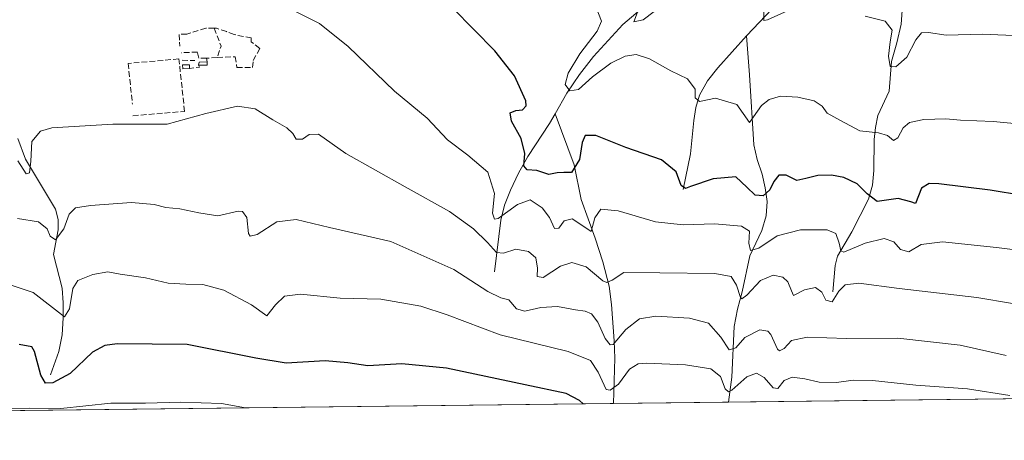
# Model space of a CAD drawing. Units: metres. Extents: x 579809 to 583247, y 4758963 to 4761325.
# Drawn here: x 580563 to 580849, y 4758971 to 4759093 of the extents above; entities that cross this region are included whole.
import ezdxf

# ---------------------------------------------------------------- set-up
doc = ezdxf.new("R2010")
doc.units = ezdxf.units.M
doc.header["$MEASUREMENT"] = 0
doc.linetypes.add('DGN Style 3', pattern=[2.307223458686699, 1.648016756204785, -0.6592067024819142])
for name, color, linetype, lineweight in [('Comarca CxS', 21, 'Continuous', 0), ('Comunidad Autónoma CxS', 142, 'Continuous', 0), ('Corriente natural lineal', 142, 'Continuous', 13), ('Curva de nivel maestra', 30, 'Continuous', 30), ('Curva de nivel normal', 30, 'Continuous', 0), ('Edificación ligera Cxs', 1, 'Continuous', 0), ('Espacio natural protegido CxS', 121, 'Continuous', 0), ('Municipio CxS', 4, 'Continuous', 0), ('Muro lineal', 1, 'DGN Style 3', 13), ('Pastizal CxS', 92, 'Continuous', 0), ('Provincia CxS', 1, 'Continuous', 0)]:
    doc.layers.add(name, color=color, linetype=linetype, lineweight=lineweight)

# ---------------------------------------------------------------- blocks, each defined once
blk = doc.blocks.new('*U7')
at = {"layer": 'Pastizal CxS', "color": 92, "linetype": 'Continuous', "lineweight": 0}
blk.add_polyline3d([(582317.5630000001, 4759000.437700001, 1215.390899999999), (579836.4299999997, 4758970.970000001, 1215.905899999998), (579817.8250000002, 4760564.529300001, 1302.614900000001)], dxfattribs=at)

msp = doc.modelspace()

# ---------------------------------------------------------------- linework, layer by layer
at = {"layer": 'Comarca CxS', "color": 21, "linetype": 'Continuous', "lineweight": 0, "flags": 128}
msp.add_lwpolyline([(583233.8300006362, 4759011.319982369), (579836.4300006103, 4758970.969982368), (579817.8250919514, 4760564.524148818), (579809.4200006105, 4761284.439982346), (582968.8316067073, 4761321.985577599), (583205.6600006361, 4761324.799982347), (583219.2845790043, 4760205.872415456), (583220.9754666297, 4760067.007143688)], close=True, dxfattribs=at)
at = {"layer": 'Comunidad Autónoma CxS', "color": 142, "linetype": 'Continuous', "lineweight": 0, "flags": 128}
msp.add_lwpolyline([(583233.8300006362, 4759011.319982369), (579836.4300006103, 4758970.969982368), (579817.8250919514, 4760564.524148818), (579809.4200006105, 4761284.439982346), (582968.8316067073, 4761321.985577599), (583205.6600006361, 4761324.799982347), (583219.2845790043, 4760205.872415456), (583220.9754666297, 4760067.007143688)], close=True, dxfattribs=at)
at = {"layer": 'Corriente natural lineal', "color": 142, "linetype": 'Continuous', "lineweight": 13}
for points in [[(580718.2801000001, 4759065.870100001, 1197.398799999995), (580721.7100999998, 4759071.880100001, 1195.654399999999), (580725.3901000004, 4759077.3101, 1195.108200000002), (580729.4501, 4759082.5001, 1194.390700000004), (580737.9700999996, 4759091.840100001, 1193.273499999996), (580745.5100999996, 4759098.290100001, 1190.242599999998), (580747.3701, 4759100.870100001, 1188.789000000004), (580765.1700999998, 4759138.7501, 1183.421100000007), (580766.5601000004, 4759144.050100001, 1182.757100000003), (580767.2100999998, 4759149.440099999, 1182.281799999997), (580767.6101000002, 4759155.450099999, 1182.348299999998), (580768.4301000005, 4759161.4101, 1182.5095), (580770.7301000003, 4759167.450099999, 1181.729000000007), (580781.4401000004, 4759189.380100001, 1179.217399999994), (580783.9801000003, 4759195.0101, 1178.438399999999), (580784.6201, 4759197.600099999, 1178.017900000006), (580784.6101000002, 4759201.550100001, 1177.967499999999), (580783.4700999996, 4759216.9001, 1177.077699999994), (580782.9600999998, 4759229.950099999, 1175.924799999994), (580781.5500999996, 4759239.8101, 1175.269400000005), (580781.7451999999, 4759241.1987, 1175.217699999994)], [(580773.9901000002, 4759088.5101, 1191.400699999998), (580781.3601000002, 4759096.390100001, 1189.925799999997), (580785.3201000001, 4759101.640100001, 1189.364600000001), (580789.1001000004, 4759107.0101, 1188.849400000006), (580796.2100999998, 4759115.970100001, 1187.360700000005), (580798.7200999996, 4759120.640100001, 1186.722899999993), (580800.4301000005, 4759125.700099999, 1185.911699999997), (580801.5701000001, 4759130.4001, 1185.425399999993), (580802.2901, 4759135.170100001, 1184.919899999994), (580802.1201, 4759140.0001, 1184.5334), (580802.3501000004, 4759144.770099999, 1184.209900000002), (580804.0800999999, 4759150.790100001, 1183.245200000005)], [(580799.0800999999, 4759014.1501, 1209.784799999994), (580799.7200999996, 4759021.8301, 1206.973700000002), (580800.3800999997, 4759024.470100001, 1206.027199999997), (580804.5201000003, 4759031.5601, 1203.597399999999), (580809.4501, 4759041.090100001, 1200.258100000006), (580810.5701000001, 4759045.120100001, 1198.748099999997), (580810.9301000005, 4759049.4101, 1197.717000000004), (580811.0500999996, 4759058.4301, 1195.395199999999), (580811.4501, 4759061.920100001, 1194.120599999995), (580812.1401000004, 4759065.350099999, 1193.079199999993), (580815.4101, 4759072.450099999, 1191.311799999996), (580816.1101000002, 4759081.090100001, 1190.454299999998), (580817.6101000002, 4759086.4801, 1190.147299999997), (580818.8601000002, 4759091.9101, 1189.534100000005), (580819.5701000001, 4759101.3101, 1188.304900000003), (580820.5900999998, 4759111.4901, 1187.091400000005), (580820.0900999998, 4759115.610099999, 1186.680800000002), (580819.3701, 4759119.7501, 1186.049799999994), (580819.3201000001, 4759124.6801, 1185.545899999997), (580819.5701000001, 4759129.600099999, 1185.248300000007), (580820.5601000004, 4759135.360099999, 1184.372600000002), (580821.2901, 4759141.120100001, 1183.737099999998), (580821.2901, 4759150.9801, 1182.595400000006)], [(580755.5000999998, 4759043.840100001, 1200.683699999994), (580757.6801000005, 4759054.280099999, 1198.266799999998), (580758.6401000004, 4759063.940099999, 1196.864600000001), (580759.1901000004, 4759067.6801, 1196.181299999997), (580760.2401000002, 4759071.300100001, 1195.507800000007), (580762.5900999998, 4759075.4801, 1194.6541), (580765.6101000002, 4759079.2401, 1193.649900000004), (580773.9901000002, 4759088.5101, 1191.400699999998)], [(580768.7204, 4758982.042500001, 1221.575100000002), (580769.6401000004, 4758989.3201, 1218.852400000003), (580770.3501000004, 4759004.100099999, 1212.907999999996), (580771.3300999999, 4759009.140100001, 1211.494500000001), (580772.6501000002, 4759014.1501, 1209.776899999997), (580774.8901000004, 4759024.5801, 1206.491800000003), (580778.4101, 4759032.0001, 1204.041800000006), (580779.6300999997, 4759036.1801, 1202.052899999995), (580779.9501, 4759040.390100001, 1200.680399999997), (580779.3800999997, 4759044.360099999, 1199.698499999999), (580778.4801000003, 4759048.3201, 1198.873200000002), (580777.0800999999, 4759052.600099999, 1197.9948), (580776.0500999996, 4759056.9001, 1197.107399999994), (580774.8300999999, 4759077.2501, 1193.066099999996), (580773.9901000002, 4759088.5101, 1191.400699999998)], [(580700.7200999996, 4759019.9101, 1212.308399999994), (580702.5701000001, 4759034.950099999, 1205.528300000005), (580703.6300999997, 4759039.290100001, 1204.8698), (580705.3300999999, 4759043.6501, 1203.661200000002), (580707.6700999998, 4759048.640100001, 1202.058199999999), (580710.3800999997, 4759053.5101, 1200.3946), (580716.7200999996, 4759063.110099999, 1197.793300000005), (580718.2801000001, 4759065.870100001, 1197.398799999995)], [(580735.3300000001, 4758981.646000001, 1221.749800000005), (580735.3300999999, 4758981.6501, 1221.747900000002), (580735.6601, 4758994.890100001, 1217.372799999997), (580735.5100999996, 4758999.9301, 1215.218599999993), (580734.7301000003, 4759010.4101, 1212.424199999994), (580734.0000999998, 4759015.8101, 1210.405299999999), (580732.2200999996, 4759022.840100001, 1207.824299999993), (580729.9700999996, 4759029.7601, 1206.190499999997), (580725.8701, 4759040.960100001, 1202.947199999995), (580723.8901000004, 4759051.0801, 1199.560299999997), (580718.2801000001, 4759065.870100001, 1197.398799999995)], [(580571.6300999997, 4758990.020099999, 1224.579899999997), (580574.0601000004, 4758996.8101, 1223.478000000003), (580575.0500999996, 4759001.600099999, 1222.409899999999), (580575.3400999998, 4759006.540100001, 1220.572400000005), (580575.3400999998, 4759010.890100001, 1219.4035), (580575.0201000003, 4759015.2401, 1218.571500000005), (580572.5301000001, 4759024.970100001, 1216.209199999998), (580573.8701, 4759032.140100001, 1214.954500000007), (580573.8601000002, 4759035.170100001, 1214.192999999999), (580573.0401, 4759038.1501, 1213.191399999996), (580564.3300999999, 4759052.6801, 1210.212199999994), (580562.1300999997, 4759058.720100001, 1208.698399999994)]]:
    msp.add_polyline3d(points, dxfattribs=at)
at = {"layer": 'Curva de nivel maestra', "color": 30, "linetype": 'Continuous', "lineweight": 30, "flags": 128}
for points, elevation in [([(580854.1299999999, 4759042.110099999), (580844.79, 4759043.6801), (580829.8600000005, 4759045.5101), (580827.0800000001, 4759045.610099999), (580824.8600000005, 4759044.270099999), (580823.0700000003, 4759039.800100001), (580821.7000000002, 4759040.2501), (580818.0700000003, 4759041.2601), (580811.9199999999, 4759040.420100001), (580809.0300000003, 4759042.670100001), (580806.1100000005, 4759045.5601), (580802.2699999996, 4759047.360099999), (580798.7000000002, 4759048.020099999), (580794.7199999997, 4759047.950099999), (580791.1600000003, 4759047.100099999), (580788.5800000001, 4759046.5101), (580785.4699999997, 4759048.090100001), (580783.3799999999, 4759048.020099999), (580781.8700000001, 4759046.210100001), (580780.6799999997, 4759043.8101), (580778.7999999998, 4759042.020099999), (580776.4500000002, 4759042.280099999), (580774.0800000001, 4759044.550100001), (580770.8600000005, 4759047.5801), (580764.2999999998, 4759046.9801), (580757.6399999997, 4759044.720100001), (580756.1900000004, 4759044.220100001), (580754.9199999999, 4759045.040100001), (580753.5099999999, 4759048.9901), (580749.2800000003, 4759052.520099999), (580738.9100000003, 4759056.0801), (580730.1200000001, 4759059.540100001), (580727.0700000003, 4759059.5701), (580726.2100000001, 4759057.540100001), (580725.4400000004, 4759052.5701), (580723.04, 4759048.800100001), (580720.8600000005, 4759048.850099999), (580718.8600000005, 4759048.7401), (580716.5300000003, 4759048.220100001), (580713.0199999996, 4759049.420100001), (580710.1799999997, 4759049.5601), (580709.1699999999, 4759050.790100001), (580709.54, 4759054.300100001), (580708.4500000002, 4759058.6801), (580705.6699999999, 4759063.780099999), (580705.2100000001, 4759066.140100001), (580706.8600000005, 4759066.880100001), (580708.8700000001, 4759067.0001), (580709.9100000003, 4759068.190099999), (580709.8200000003, 4759069.6501), (580706.5, 4759076.950099999), (580700.75, 4759084.200099999), (580688.5700000003, 4759096.5601)], 1200), ([(580726.4550000001, 4758981.5408), (580725.4100000003, 4758982.5701), (580721.5099999999, 4758984.620100001), (580709.5700000003, 4758987.0601), (580686.7800000003, 4758991.9001), (580673.7599999999, 4758993.220100001), (580663.8799999999, 4758992.6601), (580658.0700000003, 4758993.540100001), (580651.4199999999, 4758994.0701), (580640.1200000001, 4758993.4001), (580631.3300000001, 4758994.8201), (580611.3700000001, 4758998.8201), (580591.0300000003, 4758998.970100001), (580587.3899999997, 4758998.5601), (580583.8600000005, 4758996.5601), (580577.3499999996, 4758990.420100001), (580572.3399999999, 4758987.640100001), (580570.1600000003, 4758987.600099999), (580568.8600000005, 4758989.940099999), (580567.0099999999, 4758996.800100001), (580566.2199999997, 4758998.100099999), (580562.5599999996, 4758998.8101)], 1225)]:
    msp.add_lwpolyline(points, dxfattribs=dict(at, elevation=elevation))
at = {"layer": 'Curva de nivel normal', "color": 30, "linetype": 'Continuous', "lineweight": 0, "flags": 128}
for points, elevation in [([(580742.5800000001, 4759096.180000001), (580741.1699999999, 4759092.619999999), (580743.9000000004, 4759093.24), (580750.7199999997, 4759098.34)], 1190), ([(580856.0599999996, 4759025.84), (580846.5899999999, 4759027.039999999), (580830.8899999997, 4759028.66), (580824.6799999997, 4759027.850000001), (580821.1600000003, 4759025.730000001), (580818.7400000002, 4759026.4), (580816.7800000003, 4759028.619999999), (580813.9900000002, 4759029.640000001), (580808.4800000004, 4759028.310000001), (580802.2400000002, 4759025.689999999), (580801.3499999996, 4759026.08), (580800.8899999997, 4759028.310000001), (580799.9500000002, 4759031.050000001), (580797.4000000004, 4759032.119999999), (580789.6299999999, 4759032.180000001), (580782.8799999999, 4759030.42), (580777.5300000003, 4759026.800000001), (580775.1399999997, 4759026.15), (580774.6600000003, 4759028.310000001), (580774.7699999996, 4759031.730000001), (580772.4800000004, 4759033.220000001), (580764.6699999999, 4759033.939999999), (580755.5300000003, 4759033.619999999), (580747.54, 4759034.439999999), (580736.6500000004, 4759037.66), (580731.5899999999, 4759038.210000001), (580729.9000000004, 4759035.680000001), (580728.7800000003, 4759031.689999999), (580726.9100000003, 4759032.960000001), (580723.29, 4759035.34), (580720.9400000004, 4759034.75), (580719.4299999997, 4759032.66), (580718.1699999999, 4759032.539999999), (580716.6600000003, 4759035.77), (580714.5899999999, 4759038.600000001), (580711.0999999996, 4759040.91), (580707.3499999996, 4759039.5), (580701.7199999997, 4759035.480000001), (580700.6600000003, 4759035.26), (580700.1200000001, 4759037), (580700.7000000002, 4759042.680000001), (580698.7699999996, 4759048.880000001), (580692.9000000004, 4759053.850000001), (580687.0300000003, 4759058.310000001), (580681.1399999997, 4759064.59), (580671.6600000003, 4759072.49), (580658.1900000004, 4759085.449999999), (580649.8600000005, 4759092.130000001), (580641.5300000003, 4759096.300000001)], 1205), ([(580858.8799999999, 4759062.42), (580845.6100000005, 4759063.66), (580836.1500000004, 4759064.060000001), (580831.8600000005, 4759064.390000001), (580825.5300000003, 4759064.24), (580821.3200000003, 4759063.4), (580819.5300000003, 4759061.83), (580817.9600000001, 4759058.869999999), (580816.6900000004, 4759058.140000001), (580814.9000000004, 4759059.59), (580812.3499999996, 4759060.390000001), (580806.8499999996, 4759060.970000001), (580801.2300000004, 4759063.939999999), (580797.4199999999, 4759066.050000001), (580795.9600000001, 4759068.130000001), (580793.6399999997, 4759069.640000001), (580788.8899999997, 4759070.76), (580783.8600000005, 4759071.01), (580780.5199999996, 4759070.039999999), (580778.2800000003, 4759068.310000001), (580774.8600000005, 4759063.33), (580771.1600000003, 4759068.609999999), (580764.8899999997, 4759070.42), (580760.2400000002, 4759069.480000001), (580759.0300000003, 4759070.52), (580759.0199999996, 4759073.09), (580756.79, 4759076.01), (580751.9600000001, 4759078.350000001), (580745.7400000002, 4759081.859999999), (580741.9199999999, 4759083.140000001), (580738.7000000002, 4759082.680000001), (580734.5300000003, 4759080.59), (580729.1900000004, 4759076.619999999), (580725.1299999999, 4759072.91), (580722.6100000005, 4759072.609999999), (580721.2699999996, 4759074.439999999), (580722.1200000001, 4759077.66), (580725.4699999997, 4759083.289999999), (580730.5700000003, 4759089.930000001), (580731.7999999998, 4759092.83), (580730.2199999997, 4759096.82)], 1195), ([(580778.9800000004, 4759096.76), (580778.9699999997, 4759093), (580780.04, 4759093.180000001), (580785.8499999996, 4759095.810000001)], 1190), ([(580808.4500000002, 4759094.279999999), (580814.25, 4759092.810000001), (580816.2699999996, 4759090.17), (580815.7100000001, 4759086.83), (580815.2199999997, 4759082.680000001), (580815.7300000004, 4759079.640000001), (580817.3200000003, 4759079.52), (580820.5999999996, 4759082.359999999), (580823.1600000003, 4759087.430000001), (580824.8499999996, 4759089.460000001), (580826.8700000001, 4759089.550000001), (580831.9699999997, 4759088.75), (580842.4199999999, 4759089.039999999), (580872.2999999998, 4759087.75)], 1190), ([(580851.2999999998, 4759010.74), (580840.8600000005, 4759012.480000001), (580818.3200000003, 4759015.119999999), (580806.6299999999, 4759016.67), (580802.6600000003, 4759016.189999999), (580800.7699999996, 4759014.289999999), (580798.8200000003, 4759011.199999999), (580797.0199999996, 4759011.689999999), (580795.7999999998, 4759014.07), (580794.0199999996, 4759015.439999999), (580790.7699999996, 4759014.75), (580787.5899999999, 4759013.08), (580787.0599999996, 4759014.470000001), (580785.9600000001, 4759017.01), (580784.5199999996, 4759018.42), (580781.7100000001, 4759018.960000001), (580778.0099999999, 4759017.470000001), (580774, 4759013.180000001), (580772.5800000001, 4759012.119999999), (580772.1600000003, 4759012.51), (580770.9900000002, 4759016.109999999), (580769.4800000004, 4759018.59), (580764.7800000003, 4759019.439999999), (580748.75, 4759019.680000001), (580738.25, 4759019.730000001), (580734.8799999999, 4759017.57), (580733.3399999999, 4759016.83), (580732.2199999997, 4759017.310000001), (580727.2999999998, 4759021.439999999), (580723.1699999999, 4759022.630000001), (580719.8300000001, 4759021.560000001), (580714.8300000001, 4759018.33), (580713.1100000005, 4759018.560000001), (580713.2199999997, 4759020.970000001), (580712.7300000004, 4759023.99), (580710.5599999996, 4759025.83), (580706.8600000005, 4759026.57), (580703.2999999998, 4759025.359999999), (580701.2999999998, 4759025.529999999), (580698.7000000002, 4759028.480000001), (580694.5599999996, 4759032.449999999), (580687.5899999999, 4759037.49), (580674.7400000002, 4759044.640000001), (580657.4400000004, 4759054.310000001), (580649.5300000003, 4759059.960000001), (580646.8600000005, 4759059.850000001), (580644.8600000005, 4759058.529999999), (580643.0800000001, 4759058.52), (580642.0700000003, 4759060.180000001), (580640.3399999999, 4759061.82), (580636.2400000002, 4759064.180000001), (580631.1600000003, 4759067.32), (580626.0199999996, 4759068.060000001), (580616.8200000003, 4759065.939999999), (580605.5599999996, 4759062.850000001), (580589.7800000003, 4759062.92), (580571.9800000004, 4759061.850000001), (580568.7100000001, 4759060.84), (580566.2000000002, 4759057.850000001), (580565.8899999997, 4759052.100000001), (580565.54, 4759048.720000001), (580564.5499999998, 4759048.480000001), (580562.1299999999, 4759052.199999999)], 1210), ([(580849.4299999997, 4758995.58), (580836.0499999998, 4758998.640000001), (580817.9600000001, 4759000.630000001), (580803.0300000003, 4759000.600000001), (580791.5499999998, 4759001), (580787.0300000003, 4759000.01), (580784.8600000005, 4758997.66), (580783.54, 4758997.01), (580782.9199999999, 4758997.51), (580780.9900000002, 4759001.77), (580780.1500000004, 4759002.720000001), (580777.8600000005, 4759003.09), (580773.4299999997, 4759000.850000001), (580770.8600000005, 4758997.83), (580768.8600000005, 4758997.230000001), (580766.5300000003, 4759000.92), (580762.8600000005, 4759005.02), (580757.3600000005, 4759006.51), (580747.5800000001, 4759007.060000001), (580742.8799999999, 4759006.24), (580738.9000000004, 4759003.189999999), (580735.1900000004, 4758998.869999999), (580734.29, 4758998.720000001), (580732.8200000003, 4759000.609999999), (580730.6900000004, 4759005.359999999), (580728.8700000001, 4759007.720000001), (580727.0899999999, 4759008.52), (580724.2300000004, 4759008.859999999), (580719.0300000003, 4759009.859999999), (580714.1500000004, 4759009.58), (580709.4800000004, 4759008.52), (580707.0499999998, 4759009.180000001), (580704.8799999999, 4759011.800000001), (580702.5599999996, 4759012.380000001), (580698.7999999998, 4759014.25), (580688.8300000001, 4759020.609999999), (580670.5199999996, 4759028.720000001), (580652.6900000004, 4759032.800000001), (580642.9900000002, 4759035.189999999), (580637.4000000004, 4759034.439999999), (580631.6799999997, 4759030.82), (580629.6699999999, 4759030.359999999), (580629.2199999997, 4759031.119999999), (580628.6799999997, 4759035.76), (580627.4199999999, 4759037.529999999), (580626.1699999999, 4759037.619999999), (580620.29, 4759036.230000001), (580614.7100000001, 4759037.140000001), (580609.2199999997, 4759038.220000001), (580605.1699999999, 4759038.630000001), (580601.7599999999, 4759039.539999999), (580595.1500000004, 4759040.060000001), (580583.2100000001, 4759039.25), (580578.8600000005, 4759038.539999999), (580577.0199999996, 4759036.720000001), (580575.5099999999, 4759032.460000001), (580573.0999999996, 4759029.220000001), (580571.5, 4759030.300000001), (580570.6299999999, 4759032.4), (580568.1600000003, 4759034.49), (580562.0099999999, 4759035.449999999)], 1215), ([(580850.5300000003, 4758984), (580838.1900000004, 4758985.9), (580823.1900000004, 4758987.02), (580810.5700000003, 4758988.33), (580804.9199999999, 4758988.42), (580800.0599999996, 4758987.74), (580795.0599999996, 4758987.869999999), (580790.8600000005, 4758988.880000001), (580787.1900000004, 4758989.300000001), (580784.8600000005, 4758988.34), (580783.0700000003, 4758986.07), (580781.7100000001, 4758986.26), (580779.0700000003, 4758989.189999999), (580776.8200000003, 4758990.480000001), (580774.0300000003, 4758989.390000001), (580769.6500000004, 4758985.51), (580768.75, 4758985.029999999), (580767.7800000003, 4758985.91), (580766.4100000003, 4758989.52), (580763.5800000001, 4758991.699999999), (580756.2100000001, 4758992.91), (580744.8200000003, 4758993.41), (580742.4800000004, 4758993.16), (580739.9500000002, 4758991.66), (580736.7199999997, 4758987.32), (580734.29, 4758985.52), (580733.1900000004, 4758985.779999999), (580730.8399999999, 4758990.789999999), (580728.6100000005, 4758994.140000001), (580722.0800000001, 4758996.800000001), (580702.3600000005, 4759001.67), (580686.9500000002, 4759007.449999999), (580679.2699999996, 4759009.939999999), (580667.6699999999, 4759012.01), (580655.8399999999, 4759012.289999999), (580644.2999999998, 4759013.42), (580639.6600000003, 4759012.880000001), (580636.9900000002, 4759010.380000001), (580634.54, 4759007.15), (580630.04, 4759010.33), (580622.0199999996, 4759014.630000001), (580615.9400000004, 4759016.25), (580610.9600000001, 4759016.41), (580605.8099999996, 4759016.65), (580599.2699999996, 4759018.189999999), (580591.9100000003, 4759019.25), (580588.3099999996, 4759019.9), (580583.9500000002, 4759019.220000001), (580579.5800000001, 4759017.439999999), (580578.0800000001, 4759015.130000001), (580577.1600000003, 4759009.17), (580575.7000000002, 4759006.83), (580566.5999999996, 4759013.92), (580560.4800000004, 4759015.930000001)], 1220), ([(580628.3076, 4758980.375), (580621.3200000003, 4758981.640000001), (580609.4800000004, 4758982.01), (580599.1900000004, 4758981.76), (580589.1900000004, 4758981.720000001), (580574.5800000001, 4758980.24), (580565.4100000003, 4758980.34), (580558.7400000002, 4758980.220000001), (580551.8499999996, 4758980.980000001), (580544.8799999999, 4758980.65), (580537.7100000001, 4758979.57), (580532.3378999997, 4758979.235099999)], 1230)]:
    msp.add_lwpolyline(points, dxfattribs=dict(at, elevation=elevation))
at = {"layer": 'Edificación ligera Cxs', "color": 1, "linetype": 'Continuous', "lineweight": 0, "extrusion": (0.02457067655622174, 0.0143369889641076, 0.9995952844031492), "elevation": 83705.44876860944, "flags": 128}
msp.add_lwpolyline([(3817877.53415577, -2898751.874588508), (3817878.185523068, -2898752.405388521), (3817877.138655847, -2898754.458283935)], dxfattribs=at)
at = {"layer": 'Edificación ligera Cxs', "color": 1, "linetype": 'Continuous', "lineweight": 0, "extrusion": (0, -0.003229149819881314, 0.9999947862821291), "elevation": -14158.90142167051, "flags": 128}
msp.add_lwpolyline([(580617.1201, 4759060.111282776), (580617.1201, 4759059.151277771)], dxfattribs=at)
at = {"layer": 'Edificación ligera Cxs', "color": 1, "linetype": 'Continuous', "lineweight": 0, "extrusion": (0.031506983763041, 0, 0.9995035317467145), "elevation": 19501.78140131843, "flags": 128}
msp.add_lwpolyline([(4759080.0601, -580290.7737368731), (4759080.0601, -580288.3425298564)], dxfattribs=at)
at = {"layer": 'Edificación ligera Cxs', "color": 1, "linetype": 'Continuous', "lineweight": 0}
msp.add_polyline3d([(580612.0100999996, 4759079.100099999, 1209.061499999996), (580610.0701000001, 4759078.9801, 1209.067200000005), (580610.0301000001, 4759080.130100001, 1208.991899999994), (580612.0100999996, 4759080.130100001, 1209.023300000001), (580612.0100999996, 4759079.100099999, 1209.061499999996)], dxfattribs=at)
for points in [[(580617.1201, 4759080.0601, 1208.964000000007), (580614.6901000004, 4759080.0601, 1208.964000000007), (580614.8201000001, 4759080.890100001, 1208.964000000007), (580617.1201, 4759081.020099999, 1208.964000000007)], [(580612.0100999996, 4759079.100099999, 1209.067200000005), (580610.0701000001, 4759078.9801, 1209.067200000005), (580610.0301000001, 4759080.130100001, 1209.067200000005), (580612.0100999996, 4759080.130100001, 1209.067200000005)]]:
    msp.add_3dface(points, dxfattribs=at)
at = {"layer": 'Espacio natural protegido CxS', "color": 121, "linetype": 'Continuous', "lineweight": 0, "flags": 128}
msp.add_lwpolyline([(583233.8300006362, 4759011.319982369), (579836.4300006103, 4758970.969982368), (579817.8250919514, 4760564.524148818), (579809.4200006105, 4761284.439982346), (582968.8316067073, 4761321.985577599), (583205.6600006361, 4761324.799982347), (583219.2845790043, 4760205.872415456), (583220.9754666297, 4760067.007143688)], close=True, dxfattribs=at)
at = {"layer": 'Municipio CxS', "color": 4, "linetype": 'Continuous', "lineweight": 0, "flags": 128}
msp.add_lwpolyline([(583233.8300006362, 4759011.319982369), (579836.4300006103, 4758970.969982368), (579817.8250919514, 4760564.524148818), (579995.1829999998, 4760505.397999999), (580314.2969999996, 4760469.098999999), (580423.3790000007, 4760470.926), (580578.0650000012, 4760472.159999999), (580776.0500000007, 4760474.552999999), (580934.2990000006, 4760475.195000002), (581085.1979999989, 4760348.804)], dxfattribs=at)
at = {"layer": 'Muro lineal', "color": 1, "linetype": 'DGN Style 3', "lineweight": 13, "extrusion": (-0.1136220266543516, 0.08776337410155555, 0.9896401493599926), "elevation": 352898.2537769924, "flags": 128}
msp.add_lwpolyline([(-4121294.217793786, -2424141.44015718), (-4121291.328678255, -2424136.657127979), (-4121287.980599358, -2424135.49950536)], dxfattribs=at)
at = {"layer": 'Muro lineal', "color": 1, "linetype": 'DGN Style 3', "lineweight": 13, "extrusion": (-0.0196461969807082, 0.0006459023706799544, 0.9998067862113773), "elevation": -7124.208148605451, "flags": 128}
msp.add_lwpolyline([(-4775589.786081299, 423859.7533644825), (-4775589.786081299, 423863.4060422998)], dxfattribs=at)
at = {"layer": 'Muro lineal', "color": 1, "linetype": 'DGN Style 3', "lineweight": 13, "extrusion": (0.0007303431305359751, 3.954087012936287e-05, 0.9999997325176799), "elevation": 1821.124515594262, "flags": 128}
msp.add_lwpolyline([(580619.0423403473, 4759082.15181152), (580615.9023395054, 4759081.98181152)], dxfattribs=at)
at = {"layer": 'Muro lineal', "color": 1, "linetype": 'DGN Style 3', "lineweight": 13, "extrusion": (0.001070133896015219, -0.00612354398258065, 0.9999806783246055), "elevation": -27312.23674021122, "flags": 128}
msp.add_lwpolyline([(580615.3139241689, 4759004.029322527), (580615.4939310215, 4759002.999303213)], dxfattribs=at)
at = {"layer": 'Muro lineal', "color": 1, "linetype": 'DGN Style 3', "lineweight": 13, "extrusion": (0.03174310022934653, 0.01288672609733151, 0.9994129816438858), "elevation": 80967.72582819608, "flags": 128}
msp.add_lwpolyline([(4191159.554810139, -2326710.92142818), (4191158.886582748, -2326710.86596861), (4191159.673407504, -2326708.075476508)], dxfattribs=at)
at = {"layer": 'Muro lineal', "color": 1, "linetype": 'DGN Style 3', "lineweight": 13}
for points in [[(580619.2401000002, 4759090.7501, 1208.041800000006), (580616.8000999996, 4759090.7501, 1208.091899999999), (580611.2401000002, 4759089.0801, 1208.172000000006), (580609.0100999996, 4759088.970100001, 1208.0481), (580609.1901000004, 4759085.5101, 1208.457699999999)], [(580620.0800999999, 4759082.220100001, 1208.894700000005), (580625.2600999996, 4759082.4901, 1208.822899999999), (580625.8300999999, 4759079.360099999, 1208.880000000005), (580630.3701, 4759079.360099999, 1208.506200000003), (580630.5701000001, 4759081.4001, 1208.359100000001), (580632.4301000005, 4759084.860099999, 1207.653099999996), (580630.0000999998, 4759086.840100001, 1207.8027), (580630.0000999998, 4759087.9301, 1207.621599999999), (580625.0100999996, 4759088.9001, 1208.082800000004), (580622.7600999996, 4759089.800100001, 1208.102100000004), (580619.8901000004, 4759090.7501, 1208.017800000001), (580619.2401000002, 4759090.7501, 1208.041800000006)], [(580616.9401000004, 4759082.050100001, 1208.896999999997), (580614.7701000003, 4759082.050100001, 1208.934299999994), (580614.3201000001, 4759083.840100001, 1208.824399999998), (580609.6401000004, 4759083.6501, 1208.690799999997)], [(580595.6039000005, 4759065.316299999, 1209.768899999995), (580610.6058, 4759066.586300001, 1210.016499999998), (580608.9389000004, 4759081.826400001, 1208.8367), (580594.1750999996, 4759080.556399999, 1207.828599999993), (580595.4451000001, 4759068.6501, 1209.313599999994)]]:
    msp.add_polyline3d(points, dxfattribs=at)
at = {"layer": 'Pastizal CxS', "color": 92, "linetype": 'Continuous', "lineweight": 0, "extrusion": (0.07308040813878644, 0.0008679415714294918, 0.9973256743028814), "elevation": 47791.64168376404, "flags": 128}
msp.add_lwpolyline([(4751749.416159289, -635644.3103401351), (4751749.416159289, -635450.4895688666)], dxfattribs=at)
at = {"layer": 'Pastizal CxS', "color": 92, "linetype": 'Continuous', "lineweight": 0, "extrusion": (-0.04787584348471852, -0.0005686111637719235, 0.9988531324934468), "elevation": -29288.85524231754, "flags": 128}
msp.add_lwpolyline([(-4751749.252034254, 636539.4967685501), (-4751749.252034253, 636082.4195647247)], dxfattribs=at)
at = {"layer": 'Pastizal CxS', "color": 92, "linetype": 'Continuous', "lineweight": 0, "extrusion": (0.005231233126019247, 6.21348370123231e-05, 0.999986315075983), "elevation": 4555.393525105177, "flags": 128}
msp.add_lwpolyline([(580754.383401131, 4758981.768637957), (580720.9925441154, 4758981.372037956)], dxfattribs=at)
at = {"layer": 'Provincia CxS', "color": 1, "linetype": 'Continuous', "lineweight": 0, "flags": 128}
msp.add_lwpolyline([(583233.8300006362, 4759011.319982369), (579836.4300006103, 4758970.969982368), (579817.8250919514, 4760564.524148818), (579809.4200006105, 4761284.439982346), (582968.8316067073, 4761321.985577599), (583205.6600006361, 4761324.799982347), (583219.2845790043, 4760205.872415456), (583220.9754666297, 4760067.007143688)], close=True, dxfattribs=at)

# ---------------------------------------------------------------- block references
at = {"layer": 'Pastizal CxS', "color": 92, "linetype": 'Continuous', "lineweight": 0}
msp.add_blockref('*U7', (0, 0), dxfattribs=at)

doc.saveas('drawing.dxf')
